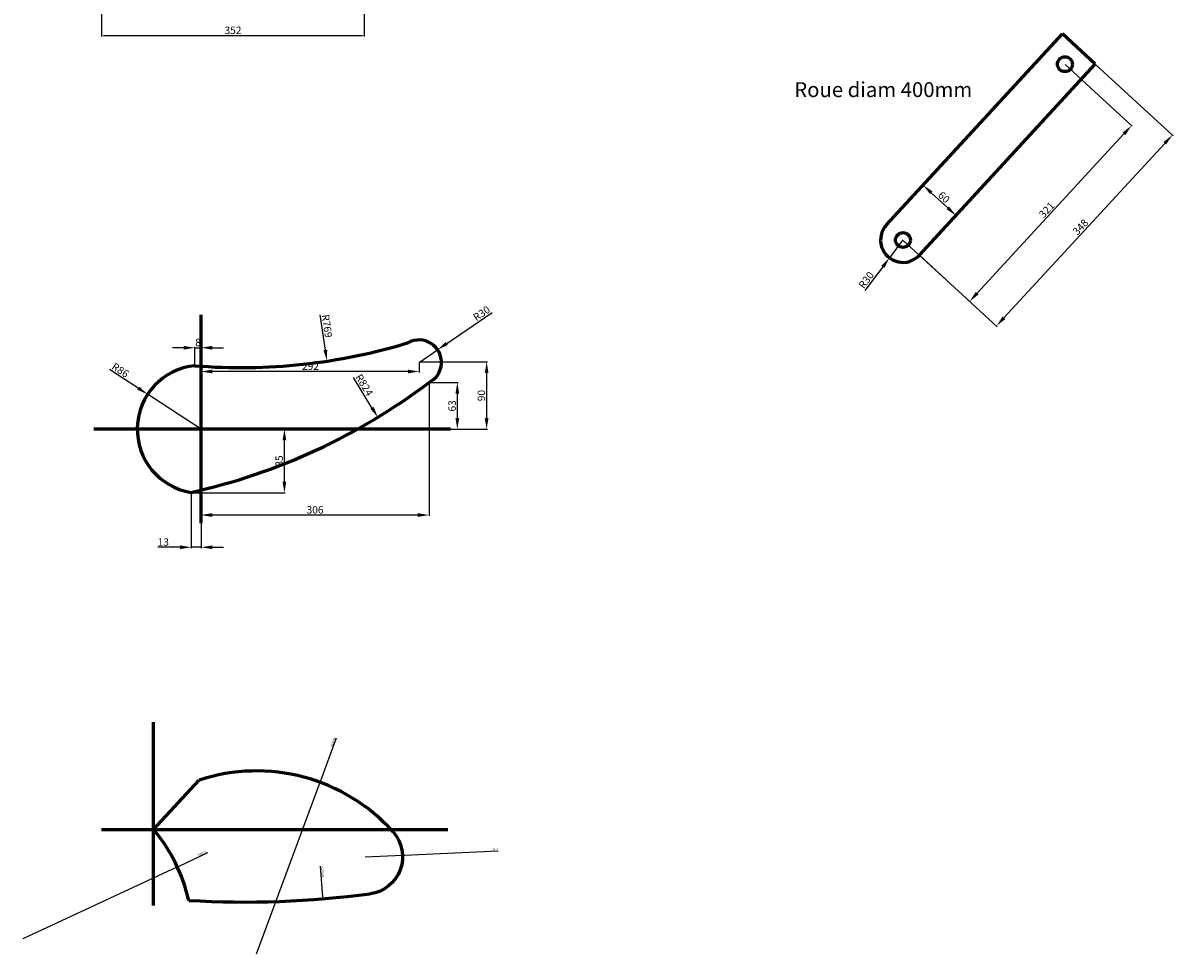
# Model space of a CAD drawing. Units: millimetres. Extents: x -4000 to 75, y -2310 to 63.
# Drawn here: x -3862 to -2319, y -2310 to -1060 of the extents above; entities that cross this region are included whole.
import ezdxf

# ---------------------------------------------------------------- set-up
doc = ezdxf.new("R2010")
doc.units = ezdxf.units.MM
doc.layers.get('Defpoints').update_dxf_attribs({"lineweight": 60})
for name, color, linetype, lineweight in [('constrction 2', 3, 'Continuous', 60), ('cotation', 1, 'Continuous', 60), ('Dessin', 7, 'Continuous', 60)]:
    doc.layers.add(name, color=color, linetype=linetype, lineweight=lineweight)
doc.styles.get("Standard").update_dxf_attribs({"font": 'arial.ttf'})
doc.dimstyles.new('ISO-25', dxfattribs={"dimtxt": 2.5, "dimasz": 2.5, "dimexe": 1.25, "dimexo": 0.625, "dimtad": 1, "dimtxsty": 'Standard', "dimcen": 2.5, "dimadec": 0, "dimazin": 0, "dimtfac": 1, "dimtmove": 0, "dimatfit": 3, "dimfxl": 1, "dimarcsym": 0})

# ---------------------------------------------------------------- blocks, each defined once
blk = doc.blocks.new('*D43')
at = {"layer": 'cotation', "color": 0, "lineweight": -2}
for p, q in [((-3403.7, -687.7), (-3403.7, -1078.4)), ((-3756, -867.5), (-3756, -1078.4)), ((-3753.5, -1077.1), (-3406.2, -1077.1))]:
    blk.add_line(p, q, dxfattribs=at)
at = {"layer": 'cotation', "color": 0}
for points in [[(-3753.5, -1076.7), (-3753.5, -1077.5), (-3756, -1077.1)], [(-3406.2, -1077.5), (-3406.2, -1076.7), (-3403.7, -1077.1)]]:
    blk.add_solid(points, dxfattribs=at)
at = {"layer": 'Defpoints', "color": 0}
for p in [(-3403.7, -687.1), (-3756, -866.9), (-3403.7, -1077.1)]:
    blk.add_point(p, dxfattribs=at)
at = {"layer": 'cotation', "color": 0, "insert": (-3579.8, -1071.4), "char_height": 10, "attachment_point": 5}
blk.add_mtext('352', dxfattribs=at)
blk = doc.blocks.new('*D45')
at = {"layer": 'cotation', "color": 0, "lineweight": -2}
for p, q in [((-3622.6, -1606), (-3622.6, -1765)), ((-3635.9, -1690.6), (-3635.9, -1765)), ((-3650.9, -1763.7), (-3680.6, -1763.7)), ((-3622.6, -1763.7), (-3635.9, -1763.7)), ((-3607.6, -1763.7), (-3592.6, -1763.7))]:
    blk.add_line(p, q, dxfattribs=at)
at = {"layer": 'cotation', "color": 0}
for points in [[(-3650.9, -1766.2), (-3650.9, -1761.2), (-3635.9, -1763.7)], [(-3607.6, -1761.2), (-3607.6, -1766.2), (-3622.6, -1763.7)]]:
    blk.add_solid(points, dxfattribs=at)
at = {"layer": 'Defpoints', "color": 0}
for p in [(-3622.6, -1605.4), (-3635.9, -1690), (-3635.9, -1763.7)]:
    blk.add_point(p, dxfattribs=at)
at = {"layer": 'cotation', "color": 0, "insert": (-3673.3, -1758), "char_height": 10, "attachment_point": 5}
blk.add_mtext('13', dxfattribs=at)
blk = doc.blocks.new('*D46')
at = {"layer": 'cotation', "color": 0, "lineweight": -2}
for p, q in [((-3621.9, -1605.4), (-3509.6, -1605.4)), ((-3510.8, -1675.6), (-3510.8, -1620.4)), ((-3635.3, -1690.6), (-3509.6, -1690.6))]:
    blk.add_line(p, q, dxfattribs=at)
at = {"layer": 'cotation', "color": 0}
for points in [[(-3508.3, -1620.4), (-3513.3, -1620.4), (-3510.8, -1605.4)], [(-3513.3, -1675.6), (-3508.3, -1675.6), (-3510.8, -1690.6)]]:
    blk.add_solid(points, dxfattribs=at)
at = {"layer": 'Defpoints', "color": 0}
for p in [(-3622.6, -1605.4), (-3510.8, -1605.4), (-3635.9, -1690.6)]:
    blk.add_point(p, dxfattribs=at)
at = {"layer": 'cotation', "color": 0, "insert": (-3516.5, -1648), "char_height": 10, "attachment_point": 5, "rotation": 90}
blk.add_mtext('85', dxfattribs=at)
blk = doc.blocks.new('*D47')
at = {"layer": 'cotation', "color": 0, "lineweight": -2}
for p, q in [((-3622.6, -1591), (-3622.6, -1526.6)), ((-3330.2, -1516.3), (-3330.2, -1529.1)), ((-3345.2, -1527.9), (-3607.6, -1527.9))]:
    blk.add_line(p, q, dxfattribs=at)
at = {"layer": 'cotation', "color": 0}
for points in [[(-3607.6, -1525.4), (-3607.6, -1530.4), (-3622.6, -1527.9)], [(-3345.2, -1530.4), (-3345.2, -1525.4), (-3330.2, -1527.9)]]:
    blk.add_solid(points, dxfattribs=at)
at = {"layer": 'Defpoints', "color": 0}
for p in [(-3330.2, -1515.7), (-3622.6, -1527.9), (-3622.6, -1591.6)]:
    blk.add_point(p, dxfattribs=at)
at = {"layer": 'cotation', "color": 0, "insert": (-3475.8, -1522.1), "char_height": 10, "attachment_point": 5}
blk.add_mtext('292', dxfattribs=at)
blk = doc.blocks.new('*D48')
at = {"layer": 'cotation', "color": 0, "lineweight": -2}
for p, q in [((-3329.6, -1515), (-3238.2, -1515)), ((-3239.5, -1530), (-3239.5, -1590.4)), ((-3329.6, -1605.4), (-3238.2, -1605.4))]:
    blk.add_line(p, q, dxfattribs=at)
at = {"layer": 'cotation', "color": 0}
for points in [[(-3237, -1530), (-3242, -1530), (-3239.5, -1515)], [(-3242, -1590.4), (-3237, -1590.4), (-3239.5, -1605.4)]]:
    blk.add_solid(points, dxfattribs=at)
at = {"layer": 'Defpoints', "color": 0}
for p in [(-3330.2, -1515), (-3330.2, -1605.4), (-3239.5, -1605.4)]:
    blk.add_point(p, dxfattribs=at)
at = {"layer": 'cotation', "color": 0, "insert": (-3245.2, -1560.2), "char_height": 10, "attachment_point": 5, "rotation": 90}
blk.add_mtext('90', dxfattribs=at)
blk = doc.blocks.new('*D49')
at = {"layer": 'cotation', "color": 0, "lineweight": -2}
for p, q in [((-3316.2, -1542.6), (-3277.5, -1542.6)), ((-3278.8, -1557.6), (-3278.8, -1590.4)), ((-3328.9, -1605.4), (-3277.5, -1605.4))]:
    blk.add_line(p, q, dxfattribs=at)
at = {"layer": 'cotation', "color": 0}
for points in [[(-3276.3, -1557.6), (-3281.3, -1557.6), (-3278.8, -1542.6)], [(-3281.3, -1590.4), (-3276.3, -1590.4), (-3278.8, -1605.4)]]:
    blk.add_solid(points, dxfattribs=at)
at = {"layer": 'Defpoints', "color": 0}
for p in [(-3316.8, -1542.6), (-3329.6, -1605.4), (-3278.8, -1605.4)]:
    blk.add_point(p, dxfattribs=at)
at = {"layer": 'cotation', "color": 0, "insert": (-3284.5, -1574), "char_height": 10, "attachment_point": 5, "rotation": 90}
blk.add_mtext('63', dxfattribs=at)
blk = doc.blocks.new('*D50')
at = {"layer": 'cotation', "color": 0, "lineweight": -2}
for p, q in [((-3622.6, -1543.3), (-3622.6, -1721.7)), ((-3316.8, -1543.3), (-3316.8, -1721.7)), ((-3331.8, -1720.5), (-3607.6, -1720.5))]:
    blk.add_line(p, q, dxfattribs=at)
at = {"layer": 'cotation', "color": 0}
for points in [[(-3607.6, -1718), (-3607.6, -1723), (-3622.6, -1720.5)], [(-3331.8, -1723), (-3331.8, -1718), (-3316.8, -1720.5)]]:
    blk.add_solid(points, dxfattribs=at)
at = {"layer": 'Defpoints', "color": 0}
for p in [(-3622.6, -1542.6), (-3316.8, -1542.6), (-3622.6, -1720.5)]:
    blk.add_point(p, dxfattribs=at)
at = {"layer": 'cotation', "color": 0, "insert": (-3469.7, -1714.8), "char_height": 10, "attachment_point": 5}
blk.add_mtext('306', dxfattribs=at)
blk = doc.blocks.new('*D51')
at = {"layer": 'cotation', "color": 0, "lineweight": -2}
for p, q in [((-3645.8, -1496), (-3660.8, -1496)), ((-3630.8, -1519.5), (-3630.8, -1494.7)), ((-3630.8, -1496), (-3622.6, -1496)), ((-3622.6, -1520.1), (-3622.6, -1494.7)), ((-3607.6, -1496), (-3592.6, -1496))]:
    blk.add_line(p, q, dxfattribs=at)
at = {"layer": 'cotation', "color": 0}
for points in [[(-3645.8, -1498.5), (-3645.8, -1493.5), (-3630.8, -1496)], [(-3607.6, -1493.5), (-3607.6, -1498.5), (-3622.6, -1496)]]:
    blk.add_solid(points, dxfattribs=at)
at = {"layer": 'Defpoints', "color": 0}
for p in [(-3622.6, -1496), (-3630.8, -1520.1), (-3622.6, -1520.8)]:
    blk.add_point(p, dxfattribs=at)
at = {"layer": 'cotation', "color": 0, "insert": (-3626.7, -1490.2), "char_height": 10, "attachment_point": 5}
blk.add_mtext('8', dxfattribs=at)
blk = doc.blocks.new('*D52')
at = {"layer": 'cotation', "color": 0, "lineweight": -2}
for p, q in [((-3706.8, -1550.3), (-3745.3, -1525.2)), ((-3622.6, -1605.4), (-3694.3, -1558.5))]:
    blk.add_line(p, q, dxfattribs=at)
at = {"layer": 'cotation', "color": 0}
blk.add_solid([(-3708.2, -1552.4), (-3705.5, -1548.2), (-3694.3, -1558.5)], dxfattribs=at)
at = {"layer": 'Defpoints', "color": 0}
for p in [(-3694.3, -1558.5), (-3622.6, -1605.4)]:
    blk.add_point(p, dxfattribs=at)
at = {"layer": 'cotation', "color": 0, "insert": (-3731.6, -1527.2), "char_height": 10, "attachment_point": 5, "rotation": 326.825}
blk.add_mtext('R86', dxfattribs=at)
blk = doc.blocks.new('*D53')
at = {"layer": 'cotation', "color": 0, "lineweight": -2}
blk.add_line((-3455.8, -1499.1), (-3463, -1451.7), dxfattribs=at)
at = {"layer": 'cotation', "color": 0}
blk.add_solid([(-3458.3, -1499.4), (-3453.4, -1498.7), (-3453.6, -1513.9)], dxfattribs=at)
at = {"layer": 'Defpoints', "color": 0}
for p in [(-3569.1, -753.6), (-3453.6, -1513.9)]:
    blk.add_point(p, dxfattribs=at)
at = {"layer": 'cotation', "color": 0, "insert": (-3454.9, -1467.1), "char_height": 10, "attachment_point": 5, "rotation": 278.6399}
blk.add_mtext('R769', dxfattribs=at)
blk = doc.blocks.new('*D54')
at = {"layer": 'cotation', "color": 0, "lineweight": -2}
for p, q in [((-3292.9, -1490.2), (-3231.9, -1448.6)), ((-3330.2, -1515.7), (-3305.3, -1498.7))]:
    blk.add_line(p, q, dxfattribs=at)
at = {"layer": 'cotation', "color": 0}
blk.add_solid([(-3294.3, -1488.2), (-3291.5, -1492.3), (-3305.3, -1498.7)], dxfattribs=at)
at = {"layer": 'Defpoints', "color": 0}
for p in [(-3305.3, -1498.7), (-3330.2, -1515.7)]:
    blk.add_point(p, dxfattribs=at)
at = {"layer": 'cotation', "color": 0, "insert": (-3245.5, -1451), "char_height": 10, "attachment_point": 5, "rotation": 34.2989}
blk.add_mtext('R30', dxfattribs=at)
blk = doc.blocks.new('*D55')
at = {"layer": 'cotation', "color": 0, "lineweight": -2}
blk.add_line((-3393.3, -1576.5), (-3418.2, -1535.7), dxfattribs=at)
at = {"layer": 'cotation', "color": 0}
blk.add_solid([(-3395.4, -1577.8), (-3391.1, -1575.2), (-3385.5, -1589.3)], dxfattribs=at)
at = {"layer": 'Defpoints', "color": 0}
for p in [(-3813.9, -885.4), (-3385.5, -1589.3)]:
    blk.add_point(p, dxfattribs=at)
at = {"layer": 'cotation', "color": 0, "insert": (-3404.7, -1546.7), "char_height": 10, "attachment_point": 5, "rotation": 301.3255}
blk.add_mtext('R824', dxfattribs=at)
blk = doc.blocks.new('*D56')
at = {"layer": 'cotation', "color": 0, "lineweight": -2}
for p, q in [((-3462, -2076.8), (-3440.8, -2019.6)), ((-3548.1, -2309.5), (-3462.8, -2079.1))]:
    blk.add_line(p, q, dxfattribs=at)
at = {"layer": 'cotation', "color": 0}
blk.add_solid([(-3462.4, -2076.7), (-3461.6, -2076.9), (-3462.8, -2079.1)], dxfattribs=at)
at = {"layer": 'Defpoints', "color": 0}
for p in [(-3462.8, -2079.1), (-3548.1, -2309.5)]:
    blk.add_point(p, dxfattribs=at)
at = {"layer": 'cotation', "color": 0, "insert": (-3445.2, -2025.4), "char_height": 2.5, "attachment_point": 5, "rotation": 69.6944}
blk.add_mtext('R245,65', dxfattribs=at)
blk = doc.blocks.new('*D57')
at = {"layer": 'cotation', "color": 0, "lineweight": -2}
for p, q in [((-3349.8, -2176.7), (-3224.2, -2170.9)), ((-3402.3, -2179), (-3352.3, -2176.8))]:
    blk.add_line(p, q, dxfattribs=at)
at = {"layer": 'cotation', "color": 0}
blk.add_solid([(-3349.9, -2176.2), (-3349.8, -2177.1), (-3352.3, -2176.8)], dxfattribs=at)
at = {"layer": 'Defpoints', "color": 0}
for p in [(-3402.3, -2179), (-3352.3, -2176.8)]:
    blk.add_point(p, dxfattribs=at)
at = {"layer": 'cotation', "color": 0, "insert": (-3227.9, -2169.2), "char_height": 2.5, "attachment_point": 5, "rotation": 2.6046}
blk.add_mtext('R50', dxfattribs=at)
blk = doc.blocks.new('*D58')
at = {"layer": 'cotation', "color": 0, "lineweight": -2}
blk.add_line((-3459.2, -2232.9), (-3462.6, -2191.6), dxfattribs=at)
at = {"layer": 'cotation', "color": 0}
blk.add_solid([(-3459.6, -2233), (-3458.8, -2232.9), (-3459, -2235.4)], dxfattribs=at)
at = {"layer": 'Defpoints', "color": 0}
for p in [(-3563.9, -965.5), (-3459, -2235.4)]:
    blk.add_point(p, dxfattribs=at)
at = {"layer": 'cotation', "color": 0, "insert": (-3459.9, -2199.1), "char_height": 2.5, "attachment_point": 5, "rotation": 274.721}
blk.add_mtext('R1274,31', dxfattribs=at)
blk = doc.blocks.new('*D59')
at = {"layer": 'cotation', "color": 0, "lineweight": -2}
for p, q in [((-3652.2, -2191.5), (-3613.4, -2173.5)), ((-3861.5, -2288.5), (-3654.5, -2192.6))]:
    blk.add_line(p, q, dxfattribs=at)
at = {"layer": 'cotation', "color": 0}
blk.add_solid([(-3652.4, -2191.1), (-3652.1, -2191.9), (-3654.5, -2192.6)], dxfattribs=at)
at = {"layer": 'Defpoints', "color": 0}
for p in [(-3654.5, -2192.6), (-3861.5, -2288.5)]:
    blk.add_point(p, dxfattribs=at)
at = {"layer": 'cotation', "color": 0, "insert": (-3620.6, -2174.5), "char_height": 2.5, "attachment_point": 5, "rotation": 24.856}
blk.add_mtext('R228,16', dxfattribs=at)
blk = doc.blocks.new('*D61')
at = {"layer": 'cotation', "color": 0, "lineweight": -2}
for p, q in [((-2680.9, -1351.4), (-2699, -1375.4)), ((-2708, -1387.4), (-2732.2, -1419.4))]:
    blk.add_line(p, q, dxfattribs=at)
at = {"layer": 'cotation', "color": 0}
blk.add_solid([(-2706, -1388.9), (-2710, -1385.9), (-2699, -1375.4)], dxfattribs=at)
at = {"layer": 'Defpoints', "color": 0}
for p in [(-2680.9, -1351.4), (-2699, -1375.4)]:
    blk.add_point(p, dxfattribs=at)
at = {"layer": 'cotation', "color": 0, "insert": (-2729.2, -1405.9), "char_height": 10, "attachment_point": 5, "rotation": 52.9715}
blk.add_mtext('R30', dxfattribs=at)
blk = doc.blocks.new('*D62')
at = {"layer": 'cotation', "color": 0, "lineweight": -2}
for p, q in [((-2702.6, -1330.7), (-2653.1, -1276.9)), ((-2620.8, -1308.3), (-2642.9, -1288)), ((-2658.4, -1371.3), (-2608.9, -1317.6))]:
    blk.add_line(p, q, dxfattribs=at)
at = {"layer": 'cotation', "color": 0}
for points in [[(-2641.2, -1286.2), (-2644.6, -1289.8), (-2653.9, -1277.8)], [(-2622.5, -1310.2), (-2619.1, -1306.5), (-2609.8, -1318.5)]]:
    blk.add_solid(points, dxfattribs=at)
at = {"layer": 'Defpoints', "color": 0}
for p in [(-2653.9, -1277.8), (-2703, -1331.1), (-2658.9, -1371.8)]:
    blk.add_point(p, dxfattribs=at)
at = {"layer": 'cotation', "color": 0, "insert": (-2626.8, -1295), "char_height": 10, "attachment_point": 5, "rotation": 317.3558}
blk.add_mtext('60', dxfattribs=at)
blk = doc.blocks.new('*D63')
at = {"layer": 'cotation', "color": 0, "lineweight": -2}
for p, q in [((-2463.2, -1115.9), (-2373.3, -1198.7)), ((-2384.4, -1208.9), (-2581.3, -1422.8)), ((-2680.5, -1351.9), (-2590.6, -1434.6))]:
    blk.add_line(p, q, dxfattribs=at)
at = {"layer": 'cotation', "color": 0}
for points in [[(-2382.5, -1210.6), (-2386.2, -1207.2), (-2374.2, -1197.9)], [(-2583.2, -1421.1), (-2579.5, -1424.5), (-2591.5, -1433.8)]]:
    blk.add_solid(points, dxfattribs=at)
at = {"layer": 'Defpoints', "color": 0}
for p in [(-2463.6, -1115.5), (-2680.9, -1351.4), (-2591.5, -1433.8)]:
    blk.add_point(p, dxfattribs=at)
at = {"layer": 'cotation', "color": 0, "insert": (-2487.1, -1311.9), "char_height": 10, "attachment_point": 5, "rotation": 47.3558}
blk.add_mtext('321', dxfattribs=at)
blk = doc.blocks.new('*D65')
at = {"layer": 'cotation', "color": 0, "lineweight": -2}
for p, q in [((-2422.4, -1115.9), (-2318.6, -1211.5)), ((-2545.4, -1455.9), (-2329.7, -1221.7)), ((-2658.4, -1372.2), (-2554.6, -1467.8))]:
    blk.add_line(p, q, dxfattribs=at)
at = {"layer": 'cotation', "color": 0}
for points in [[(-2327.9, -1223.4), (-2331.5, -1220), (-2319.5, -1210.6)], [(-2547.2, -1454.2), (-2543.6, -1457.6), (-2555.6, -1466.9)]]:
    blk.add_solid(points, dxfattribs=at)
at = {"layer": 'Defpoints', "color": 0}
for p in [(-2422.8, -1115.5), (-2319.5, -1210.6), (-2658.9, -1371.8)]:
    blk.add_point(p, dxfattribs=at)
at = {"layer": 'cotation', "color": 0, "insert": (-2441.8, -1334.9), "char_height": 10, "attachment_point": 5, "rotation": 47.3558}
blk.add_mtext('348', dxfattribs=at)

msp = doc.modelspace()

# ---------------------------------------------------------------- linework, layer by layer
at = {"layer": 'constrction 2'}
for p, q in [((-3622.562, -1731.612), (-3622.562, -1451.653)), ((-3288.112, -1605.403), (-3766.427, -1605.403)), ((-3686.23, -2244.553), (-3686.23, -1998.291)), ((-3756.33, -2142.432), (-3291.571, -2142.432))]:
    msp.add_line(p, q, dxfattribs=at)
at = {"layer": 'Dessin'}
for p, q in [((-2702.993, -1331.124), (-2466.981, -1074.86)), ((-2422.847, -1115.507), (-2466.981, -1074.86)), ((-2658.858, -1371.77), (-2422.847, -1115.507)), ((-3686.23, -2142.432), (-3625.372, -2076.352))]:
    msp.add_line(p, q, dxfattribs=at)
for centre in [(-2463.631, -1115.507), (-2680.925, -1351.447)]:
    msp.add_circle(centre, 10, dxfattribs=at)
for centre, radius, start, end in [((-2680.925, -1351.447), 30, 137.355817, 317.355817), ((-3569.106, -753.56), 769.057, 265.397205, 287.000852), ((-3330.2, -1515.657), 30.123, 296.426491, 117.790233), ((-3622.562, -1605.403), 85.666, 95.531814, 261.01002), ((-3813.902, -885.413), 824.048, 282.471299, 307.10319), ((-3548.079, -2309.523), 245.648, 41.828331, 108.33968), ((-3861.522, -2288.481), 228.161, 12.90176, 39.800339), ((-3563.906, -965.453), 1274.306, 266.616199, 277.585411)]:
    msp.add_arc(centre, radius, start, end, dxfattribs=at)
at = {"layer": 'Dessin', "extrusion": (0, 0, -1)}
msp.add_arc((3402.292, -2179.045), 50, 138.171669, 262.414589, dxfattribs=at)

# ---------------------------------------------------------------- texts
at = {"layer": 'Dessin'}
msp.add_text('Roue diam 400mm', height=20, dxfattribs=at).set_placement((-2826.763, -1159.633))

# ---------------------------------------------------------------- dimensions: what is measured, and where the dimension line sits
at = {"layer": 'cotation'}
for base, p1, p2, override, picture, middle in [((-3403.666, -1077.102), (-3755.958, -866.896), (-3403.666, -687.054), {"dimtxt": 10, "dimdec": 0}, '*D43', (-3579.812, -1071.372)), ((-3622.562, -1495.964), (-3630.821, -1520.136), (-3622.562, -1520.756), {"dimtxt": 10, "dimasz": 15, "dimdec": 0}, '*D51', (-3626.692, -1490.234)), ((-3622.562, -1720.489), (-3316.794, -1542.633), (-3622.562, -1542.633), {"dimtxt": 10, "dimasz": 15, "dimdec": 0}, '*D50', (-3469.678, -1714.759)), ((-3635.949, -1763.75), (-3622.562, -1605.403), (-3635.949, -1690.017), {"dimtxt": 10, "dimasz": 15, "dimdec": 0}, '*D45', (-3673.259, -1758.02))]:
    dim = msp.add_linear_dim(base=base, p1=p1, p2=p2, dimstyle='ISO-25', override=override, dxfattribs=at)
    dim.commit()
    dim.dimension.update_dxf_attribs({"geometry": picture, "text_midpoint": middle})
for center, mpoint, picture, middle in [((-3569.106, -753.56), (-3453.575, -1513.889), '*D53', (-3460.553, -1467.966)), ((-3813.902, -885.413), (-3385.481, -1589.338), '*D55', (-3409.615, -1549.685)), ((-2680.925, -1351.447), (-2698.992, -1375.397), '*D61', (-2724.61, -1409.358)), ((-3330.2, -1515.657), (-3305.315, -1498.683), '*D54', (-3242.291, -1455.693)), ((-3622.562, -1605.403), (-3694.265, -1558.527), '*D52', (-3734.779, -1532.041))]:
    dim = msp.add_radius_dim(center=center, mpoint=mpoint, dimstyle='ISO-25', override={"dimtxt": 10, "dimasz": 15, "dimdec": 0}, dxfattribs=at)
    dim.commit()
    dim.dimension.update_dxf_attribs({"geometry": picture, "text_midpoint": middle, "dimtype": 164})
for center, mpoint, picture, middle in [((-3563.906, -965.453), (-3459.025, -2235.435), '*D58', (-3462.01, -2199.296)), ((-3548.079, -2309.523), (-3462.832, -2079.141), '*D56', (-3443.217, -2026.128)), ((-3861.522, -2288.481), (-3654.496, -2192.576), '*D59', (-3619.74, -2176.475)), ((-3402.292, -2179.045), (-3352.344, -2176.773), '*D57', (-3227.764, -2171.106))]:
    dim = msp.add_radius_dim(center=center, mpoint=mpoint, dimstyle='ISO-25', dxfattribs=at)
    dim.commit()
    dim.dimension.update_dxf_attribs({"geometry": picture, "text_midpoint": middle, "dimtype": 164})
for p1, p2, distance, picture, middle in [((-2463.631, -1115.507), (-2680.925, -1351.447), 121.563, '*D63', (-2487.074, -1311.947)), ((-2658.858, -1371.77), (-2422.847, -1115.507), -140.44, '*D65', (-2441.763, -1334.897))]:
    dim = msp.add_aligned_dim(p1=p1, p2=p2, distance=distance, dimstyle='ISO-25', override={"dimtxt": 10, "dimasz": 15, "dimdec": 0}, dxfattribs=at)
    dim.commit()
    dim.dimension.update_dxf_attribs({"geometry": picture, "text_midpoint": middle})
dim = msp.add_linear_dim(base=(-2653.923, -1277.843), p1=(-2658.858, -1371.77), p2=(-2702.993, -1331.124), angle=137.355817, dimstyle='ISO-25', override={"dimtxt": 10, "dimasz": 15, "dimdec": 0}, dxfattribs=at)
dim.commit()
dim.dimension.update_dxf_attribs({"geometry": '*D62', "text_midpoint": (-2630.688, -1299.242), "dimtype": 161})
dim = msp.add_linear_dim(base=(-3622.562, -1527.865), p1=(-3330.2, -1515.657), p2=(-3622.562, -1591.633), dimstyle='ISO-25', override={"dimtxt": 10, "dimasz": 15, "dimdec": 0}, dxfattribs=at)
dim.commit()
dim.dimension.update_dxf_attribs({"geometry": '*D47', "text_midpoint": (-3475.838, -1527.865), "dimtype": 160})
for base, p1, p2, picture, middle in [((-3239.457, -1605.403), (-3330.2, -1515.032), (-3330.2, -1605.403), '*D48', (-3245.187, -1560.218)), ((-3278.784, -1605.403), (-3316.794, -1542.633), (-3329.575, -1605.403), '*D49', (-3284.514, -1574.018)), ((-3510.818, -1605.403), (-3635.949, -1690.642), (-3622.562, -1605.403), '*D46', (-3516.548, -1648.023))]:
    dim = msp.add_linear_dim(base=base, p1=p1, p2=p2, angle=90, dimstyle='ISO-25', override={"dimtxt": 10, "dimasz": 15, "dimdec": 0}, dxfattribs=at)
    dim.commit()
    dim.dimension.update_dxf_attribs({"geometry": picture, "text_midpoint": middle})

doc.saveas('drawing.dxf')
